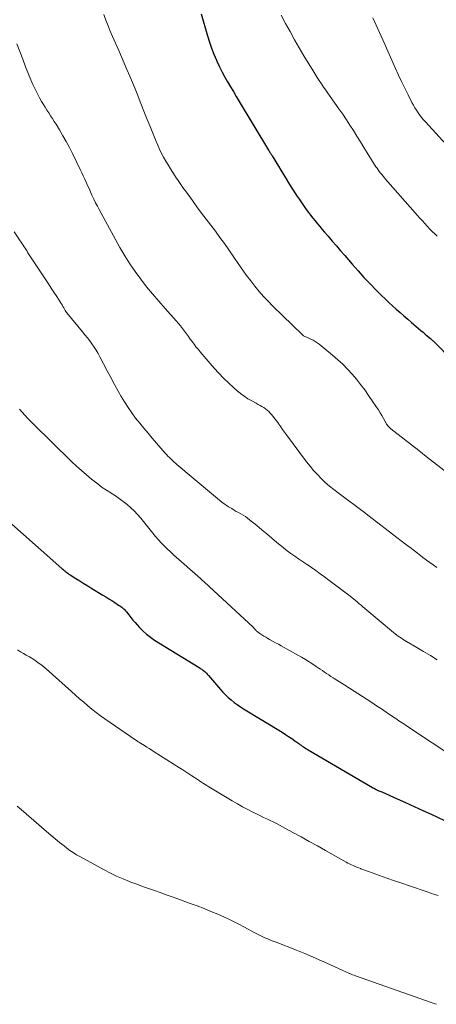
# Model space of a CAD drawing. Units: feet. Extents: x 1920000 to 1925000, y 500000 to 505010.
# Drawn here: x 1920892 to 1920974, y 501794 to 501989 of the extents above; entities that cross this region are included whole.
import ezdxf

# ---------------------------------------------------------------- set-up
doc = ezdxf.new("R2010")
doc.units = ezdxf.units.FT
doc.header["$LTSCALE"] = 100
doc.header["$MEASUREMENT"] = 0
doc.layers.add('CONTOUR INDEX', color=32, linetype='Continuous', lineweight=25)
doc.layers.add('CONTOUR INTERMEDIATE', color=40, linetype='Continuous', lineweight=15)

msp = doc.modelspace()

# ---------------------------------------------------------------- linework, layer by layer
at = {"layer": 'CONTOUR INDEX', "flags": 128}
for points, elevation in [([(1920927.79, 501989.89), (1920929.07, 501985.5), (1920929.45, 501984.28), (1920929.87, 501983.06), (1920930.35, 501981.86), (1920930.85, 501980.68), (1920930.99, 501980.37), (1920931.47, 501979.36), (1920931.97, 501978.36), (1920932.5, 501977.37), (1920933.05, 501976.4), (1920933.62, 501975.43), (1920934.19, 501974.47), (1920934.77, 501973.5), (1920935.34, 501972.54), (1920941.17, 501962.87), (1920941.26, 501962.73), (1920941.34, 501962.59), (1920941.43, 501962.45), (1920941.51, 501962.31), (1920941.6, 501962.17), (1920941.68, 501962.03), (1920941.77, 501961.89), (1920941.86, 501961.75), (1920943.09, 501959.74), (1920943.6, 501958.91), (1920944.11, 501958.08), (1920944.62, 501957.24), (1920945.13, 501956.41), (1920945.64, 501955.58), (1920946.16, 501954.76), (1920946.7, 501953.94), (1920947.25, 501953.13), (1920948.61, 501951.17), (1920949.03, 501950.58), (1920949.46, 501950), (1920949.9, 501949.43), (1920950.36, 501948.87), (1920950.83, 501948.31), (1920951.3, 501947.76), (1920951.77, 501947.21), (1920952.24, 501946.66), (1920952.94, 501945.85), (1920953.77, 501944.9), (1920954.59, 501943.95), (1920955.41, 501942.99), (1920956.23, 501942.04), (1920957.71, 501940.31), (1920958.87, 501938.99), (1920960.04, 501937.7), (1920961.24, 501936.43), (1920962.46, 501935.18), (1920963.52, 501934.13), (1920964.23, 501933.43), (1920964.96, 501932.74), (1920965.69, 501932.06), (1920966.44, 501931.4), (1920967.19, 501930.74), (1920967.95, 501930.08), (1920968.71, 501929.42), (1920969.47, 501928.77), (1920970.86, 501927.58), (1920971.3, 501927.21), (1920971.73, 501926.84), (1920972.17, 501926.47), (1920972.61, 501926.1), (1920973.21, 501925.59), (1920973.34, 501925.47), (1920973.48, 501925.36), (1920973.61, 501925.24), (1920973.75, 501925.12), (1920973.88, 501924.99), (1920974.01, 501924.87), (1920974.14, 501924.74), (1920974.26, 501924.62), (1920977.19, 501921.65)], 1080), ([(1920888.57, 501890.44), (1920900.23, 501880.11), (1920900.43, 501879.94), (1920900.62, 501879.77), (1920900.82, 501879.61), (1920901.02, 501879.45), (1920901.23, 501879.29), (1920901.43, 501879.14), (1920901.64, 501878.99), (1920901.86, 501878.85), (1920903, 501878.12), (1920903.78, 501877.62), (1920904.57, 501877.13), (1920905.37, 501876.64), (1920906.17, 501876.15), (1920908.36, 501874.83), (1920908.96, 501874.46), (1920909.55, 501874.09), (1920910.14, 501873.72), (1920910.73, 501873.34), (1920911.47, 501872.86), (1920911.69, 501872.71), (1920911.9, 501872.56), (1920912.1, 501872.41), (1920912.3, 501872.24), (1920912.49, 501872.07), (1920912.68, 501871.89), (1920912.85, 501871.7), (1920913.02, 501871.5), (1920913.5, 501870.89), (1920913.9, 501870.39), (1920914.32, 501869.89), (1920914.74, 501869.4), (1920915.17, 501868.91), (1920915.62, 501868.42), (1920916.3, 501867.72), (1920917.02, 501867.07), (1920917.79, 501866.48), (1920918.6, 501865.93), (1920927.42, 501860.46), (1920927.59, 501860.35), (1920927.77, 501860.24), (1920927.94, 501860.13), (1920928.11, 501860.02), (1920928.27, 501859.9), (1920928.43, 501859.78), (1920928.58, 501859.64), (1920928.73, 501859.5), (1920928.88, 501859.35), (1920929.02, 501859.19), (1920929.15, 501859.04), (1920929.29, 501858.88), (1920931.61, 501856.15), (1920932.11, 501855.59), (1920932.63, 501855.05), (1920933.18, 501854.55), (1920933.75, 501854.06), (1920934.34, 501853.59), (1920934.95, 501853.15), (1920935.57, 501852.73), (1920936.2, 501852.32), (1920943.84, 501847.66), (1920944.48, 501847.26), (1920945.11, 501846.85), (1920945.74, 501846.43), (1920946.36, 501845.99), (1920947.14, 501845.45), (1920947.37, 501845.28), (1920947.6, 501845.12), (1920947.83, 501844.95), (1920948.06, 501844.79), (1920948.29, 501844.63), (1920948.53, 501844.47), (1920948.77, 501844.32), (1920949.01, 501844.17), (1920961.74, 501836.72), (1920961.8, 501836.69), (1920961.86, 501836.65), (1920961.92, 501836.62), (1920961.98, 501836.58), (1920962.04, 501836.55), (1920962.1, 501836.51), (1920962.16, 501836.48), (1920962.22, 501836.45), (1920962.29, 501836.41), (1920962.38, 501836.36), (1920962.48, 501836.32), (1920962.58, 501836.27), (1920962.68, 501836.23), (1920962.84, 501836.16), (1920963.01, 501836.09), (1920963.19, 501836.01), (1920963.37, 501835.93), (1920963.55, 501835.85), (1920966.58, 501834.5), (1920968.28, 501833.74), (1920969.97, 501832.98), (1920971.66, 501832.21), (1920973.35, 501831.43), (1920977.22, 501829.64)], 1100)]:
    msp.add_lwpolyline(points, dxfattribs=dict(at, elevation=elevation))
at = {"layer": 'CONTOUR INTERMEDIATE', "flags": 128}
for points, elevation in [([(1920908.53, 501989.71), (1920908.95, 501988.62), (1920909.38, 501987.53), (1920909.82, 501986.45), (1920910.29, 501985.37), (1920911.49, 501982.65), (1920912.04, 501981.38), (1920912.59, 501980.11), (1920913.13, 501978.84), (1920913.67, 501977.56), (1920914.2, 501976.28), (1920914.73, 501975), (1920915.25, 501973.72), (1920915.76, 501972.43), (1920916.61, 501970.28), (1920917.15, 501968.93), (1920917.69, 501967.59), (1920918.24, 501966.25), (1920918.8, 501964.91), (1920919.24, 501963.86), (1920919.6, 501963.06), (1920919.98, 501962.26), (1920920.39, 501961.48), (1920920.82, 501960.71), (1920921.27, 501959.96), (1920921.73, 501959.21), (1920922.21, 501958.46), (1920922.69, 501957.73), (1920922.75, 501957.64), (1920923.28, 501956.86), (1920923.81, 501956.09), (1920924.35, 501955.32), (1920924.89, 501954.56), (1920926.08, 501952.9), (1920926.97, 501951.67), (1920927.87, 501950.45), (1920928.79, 501949.25), (1920929.71, 501948.05), (1920930.63, 501946.85), (1920931.54, 501945.63), (1920932.42, 501944.4), (1920933.29, 501943.16), (1920935.29, 501940.23), (1920936.05, 501939.14), (1920936.82, 501938.07), (1920937.62, 501937.01), (1920938.44, 501935.96), (1920939.29, 501934.94), (1920940.16, 501933.95), (1920941.06, 501932.98), (1920941.99, 501932.04), (1920947.8, 501926.37), (1920947.93, 501926.26), (1920948.06, 501926.16), (1920948.2, 501926.07), (1920948.35, 501925.99), (1920948.5, 501925.92), (1920948.65, 501925.85), (1920948.81, 501925.79), (1920948.96, 501925.72), (1920949.54, 501925.48), (1920949.97, 501925.27), (1920950.39, 501925.04), (1920950.78, 501924.78), (1920951.16, 501924.49), (1920953.83, 501922.29), (1920954.84, 501921.41), (1920955.82, 501920.51), (1920956.76, 501919.56), (1920957.67, 501918.57), (1920958.54, 501917.55), (1920959.38, 501916.51), (1920960.18, 501915.44), (1920960.95, 501914.34), (1920962.53, 501912.01), (1920962.89, 501911.47), (1920963.23, 501910.92), (1920963.56, 501910.37), (1920963.88, 501909.8), (1920964.41, 501908.85), (1920964.46, 501908.76), (1920964.51, 501908.67), (1920964.57, 501908.59), (1920964.63, 501908.51), (1920964.77, 501908.33), (1920964.91, 501908.17), (1920965.06, 501908.01), (1920965.22, 501907.87), (1920965.38, 501907.73), (1920967.96, 501905.7), (1920969.42, 501904.56), (1920970.89, 501903.41), (1920972.35, 501902.27), (1920973.82, 501901.13), (1920977.3, 501898.44)], 1084), ([(1920943.67, 501989.62), (1920944.53, 501987.98), (1920945.41, 501986.36), (1920946.3, 501984.75), (1920947.22, 501983.16), (1920948.15, 501981.57), (1920949.96, 501978.57), (1920950.35, 501977.92), (1920950.76, 501977.28), (1920951.17, 501976.65), (1920951.6, 501976.02), (1920952.03, 501975.39), (1920952.46, 501974.77), (1920952.9, 501974.15), (1920953.34, 501973.53), (1920955.09, 501971.05), (1920955.83, 501969.99), (1920956.56, 501968.92), (1920957.26, 501967.84), (1920957.96, 501966.75), (1920958.64, 501965.65), (1920959.32, 501964.55), (1920960.01, 501963.45), (1920960.69, 501962.36), (1920962.41, 501959.62), (1920962.62, 501959.3), (1920962.84, 501958.97), (1920963.07, 501958.66), (1920963.31, 501958.35), (1920963.56, 501958.04), (1920963.81, 501957.74), (1920964.07, 501957.44), (1920964.32, 501957.15), (1920970.65, 501949.97), (1920971.12, 501949.43), (1920971.6, 501948.89), (1920972.09, 501948.36), (1920972.57, 501947.83), (1920972.63, 501947.77), (1920973.09, 501947.27), (1920973.56, 501946.78), (1920974.05, 501946.31), (1920974.54, 501945.84)], 1076), ([(1920961.79, 501989.11), (1920962.13, 501988.38), (1920962.46, 501987.65), (1920962.79, 501986.92), (1920963.11, 501986.19), (1920963.44, 501985.45), (1920963.76, 501984.72), (1920966.26, 501979.08), (1920966.86, 501977.76), (1920967.47, 501976.45), (1920968.1, 501975.14), (1920968.75, 501973.84), (1920969.54, 501972.3), (1920969.81, 501971.78), (1920970.1, 501971.28), (1920970.41, 501970.78), (1920970.74, 501970.3), (1920971.09, 501969.83), (1920971.44, 501969.36), (1920971.82, 501968.91), (1920972.21, 501968.48), (1920976.95, 501963.3)], 1072), ([(1920891.35, 501983.94), (1920891.91, 501982.42), (1920892.49, 501980.91), (1920893.08, 501979.41), (1920894.11, 501976.82), (1920894.51, 501975.88), (1920894.94, 501974.95), (1920895.4, 501974.04), (1920895.89, 501973.14), (1920896.24, 501972.52), (1920896.58, 501971.95), (1920896.93, 501971.38), (1920897.29, 501970.82), (1920897.66, 501970.27), (1920898.03, 501969.71), (1920898.39, 501969.16), (1920898.75, 501968.59), (1920899.1, 501968.03), (1920899.79, 501966.89), (1920900.47, 501965.75), (1920901.12, 501964.59), (1920901.75, 501963.41), (1920902.34, 501962.23), (1920903.89, 501959.04), (1920904.19, 501958.42), (1920904.49, 501957.79), (1920904.77, 501957.16), (1920905.05, 501956.53), (1920905.33, 501955.9), (1920905.62, 501955.27), (1920905.9, 501954.64), (1920906.19, 501954.01), (1920906.25, 501953.87), (1920906.58, 501953.18), (1920906.92, 501952.49), (1920907.27, 501951.81), (1920907.63, 501951.14), (1920911.75, 501943.6), (1920912.69, 501941.97), (1920913.68, 501940.38), (1920914.74, 501938.84), (1920915.85, 501937.34), (1920917.02, 501935.87), (1920918.21, 501934.42), (1920919.43, 501932.99), (1920920.66, 501931.58), (1920922.9, 501929.08), (1920923.32, 501928.59), (1920923.73, 501928.1), (1920924.13, 501927.59), (1920924.52, 501927.08), (1920924.91, 501926.55), (1920925.28, 501926.03), (1920925.66, 501925.51), (1920926.03, 501924.99), (1920926.41, 501924.47), (1920926.79, 501923.96), (1920927.2, 501923.47), (1920927.61, 501922.98), (1920930.38, 501919.77), (1920931.29, 501918.76), (1920932.23, 501917.77), (1920933.2, 501916.83), (1920934.21, 501915.91), (1920934.88, 501915.31), (1920935.59, 501914.74), (1920936.31, 501914.19), (1920937.07, 501913.7), (1920937.86, 501913.24), (1920938.71, 501912.78), (1920939.09, 501912.57), (1920939.46, 501912.36), (1920939.82, 501912.15), (1920940.19, 501911.93), (1920940.54, 501911.7), (1920940.87, 501911.44), (1920941.18, 501911.16), (1920941.47, 501910.86), (1920941.68, 501910.62), (1920942.05, 501910.18), (1920942.41, 501909.73), (1920942.76, 501909.26), (1920943.09, 501908.79), (1920943.18, 501908.66), (1920943.56, 501908.12), (1920943.94, 501907.58), (1920944.32, 501907.04), (1920944.71, 501906.51), (1920948.68, 501901.22), (1920949.36, 501900.36), (1920950.07, 501899.51), (1920950.81, 501898.7), (1920951.57, 501897.9), (1920952.37, 501897.14), (1920953.19, 501896.41), (1920954.04, 501895.71), (1920954.91, 501895.03), (1920960.38, 501890.98), (1920960.47, 501890.91), (1920960.55, 501890.85), (1920960.64, 501890.79), (1920960.72, 501890.72), (1920960.81, 501890.66), (1920960.89, 501890.6), (1920960.98, 501890.53), (1920961.06, 501890.47), (1920966.55, 501886.24), (1920967.41, 501885.57), (1920968.28, 501884.9), (1920969.15, 501884.23), (1920970.02, 501883.56), (1920971.53, 501882.39), (1920971.64, 501882.3), (1920971.75, 501882.22), (1920971.87, 501882.13), (1920971.98, 501882.05), (1920972.1, 501881.97), (1920972.21, 501881.88), (1920972.33, 501881.8), (1920972.44, 501881.72), (1920973.7, 501880.81), (1920974.44, 501880.27)], 1088), ([(1920890.78, 501946.75), (1920891.98, 501944.96), (1920892.17, 501944.66), (1920892.37, 501944.37), (1920892.57, 501944.07), (1920892.76, 501943.78), (1920892.96, 501943.48), (1920893.15, 501943.19), (1920893.35, 501942.89), (1920893.54, 501942.6), (1920897.07, 501937.24), (1920897.61, 501936.42), (1920898.15, 501935.59), (1920898.69, 501934.76), (1920899.22, 501933.92), (1920899.9, 501932.85), (1920900.09, 501932.55), (1920900.28, 501932.25), (1920900.46, 501931.95), (1920900.63, 501931.65), (1920900.91, 501931.17), (1920900.95, 501931.1), (1920900.99, 501931.04), (1920901.03, 501930.98), (1920901.07, 501930.91), (1920901.11, 501930.85), (1920901.16, 501930.79), (1920901.2, 501930.73), (1920901.25, 501930.67), (1920904.35, 501926.94), (1920904.82, 501926.35), (1920905.29, 501925.75), (1920905.75, 501925.15), (1920906.19, 501924.53), (1920906.62, 501923.91), (1920907.03, 501923.27), (1920907.41, 501922.62), (1920907.77, 501921.95), (1920908.49, 501920.57), (1920909.2, 501919.21), (1920909.92, 501917.86), (1920910.66, 501916.51), (1920911.41, 501915.17), (1920911.98, 501914.16), (1920912.64, 501913.05), (1920913.34, 501911.96), (1920914.08, 501910.9), (1920914.85, 501909.87), (1920915.66, 501908.85), (1920916.47, 501907.85), (1920917.3, 501906.86), (1920918.15, 501905.87), (1920920.71, 501902.93), (1920920.98, 501902.63), (1920921.25, 501902.33), (1920921.53, 501902.05), (1920921.82, 501901.76), (1920922.12, 501901.49), (1920922.42, 501901.22), (1920922.72, 501900.95), (1920923.03, 501900.69), (1920929.85, 501894.96), (1920930.26, 501894.61), (1920930.67, 501894.26), (1920931.08, 501893.91), (1920931.49, 501893.56), (1920931.91, 501893.22), (1920932.34, 501892.9), (1920932.78, 501892.6), (1920933.24, 501892.31), (1920933.87, 501891.93), (1920934.32, 501891.66), (1920934.77, 501891.4), (1920935.22, 501891.15), (1920935.68, 501890.9), (1920936.12, 501890.64), (1920936.56, 501890.36), (1920936.98, 501890.06), (1920937.39, 501889.74), (1920938.8, 501888.58), (1920939.81, 501887.75), (1920940.82, 501886.92), (1920941.82, 501886.08), (1920942.82, 501885.24), (1920943.41, 501884.74), (1920944.13, 501884.16), (1920944.85, 501883.59), (1920945.59, 501883.05), (1920946.35, 501882.52), (1920947.11, 501882), (1920947.87, 501881.48), (1920948.64, 501880.96), (1920949.4, 501880.45), (1920949.64, 501880.28), (1920950.52, 501879.67), (1920951.39, 501879.05), (1920952.25, 501878.42), (1920953.11, 501877.78), (1920957.32, 501874.58), (1920957.43, 501874.5), (1920957.54, 501874.41), (1920957.66, 501874.32), (1920957.77, 501874.23), (1920957.88, 501874.14), (1920957.99, 501874.05), (1920958.1, 501873.96), (1920958.2, 501873.87), (1920958.73, 501873.43), (1920959.09, 501873.12), (1920959.46, 501872.81), (1920959.83, 501872.5), (1920960.2, 501872.19), (1920965.87, 501867.43), (1920966.18, 501867.18), (1920966.48, 501866.94), (1920966.8, 501866.71), (1920967.12, 501866.49), (1920967.44, 501866.27), (1920967.77, 501866.06), (1920968.1, 501865.86), (1920968.44, 501865.66), (1920970.48, 501864.47), (1920971.83, 501863.67), (1920973.17, 501862.85), (1920974.49, 501862)], 1092), ([(1920891.89, 501911.65), (1920892.39, 501911.04), (1920892.92, 501910.44), (1920893.46, 501909.86), (1920894.01, 501909.28), (1920894.57, 501908.72), (1920902.17, 501901.27), (1920903.13, 501900.35), (1920904.11, 501899.46), (1920905.11, 501898.6), (1920906.14, 501897.75), (1920906.63, 501897.36), (1920907.43, 501896.75), (1920908.25, 501896.15), (1920909.09, 501895.59), (1920909.94, 501895.04), (1920910.02, 501894.99), (1920910.83, 501894.47), (1920911.62, 501893.92), (1920912.4, 501893.35), (1920913.15, 501892.76), (1920913.87, 501892.12), (1920914.57, 501891.47), (1920915.22, 501890.76), (1920915.85, 501890.04), (1920917.71, 501887.71), (1920918.25, 501887.06), (1920918.8, 501886.41), (1920919.36, 501885.78), (1920919.93, 501885.16), (1920920.52, 501884.55), (1920921.12, 501883.95), (1920921.73, 501883.37), (1920922.35, 501882.8), (1920927.67, 501878.08), (1920927.89, 501877.88), (1920928.11, 501877.69), (1920928.33, 501877.49), (1920928.55, 501877.3), (1920928.76, 501877.1), (1920928.98, 501876.91), (1920929.19, 501876.71), (1920929.41, 501876.51), (1920938.1, 501868.45), (1920938.15, 501868.4), (1920938.21, 501868.35), (1920938.26, 501868.29), (1920938.31, 501868.23), (1920938.36, 501868.17), (1920938.4, 501868.12), (1920938.45, 501868.06), (1920938.5, 501868), (1920938.55, 501867.95), (1920938.63, 501867.86), (1920938.71, 501867.79), (1920938.79, 501867.71), (1920938.88, 501867.64), (1920939.45, 501867.24), (1920939.83, 501866.97), (1920940.21, 501866.72), (1920940.6, 501866.48), (1920941, 501866.25), (1920941.35, 501866.05), (1920941.93, 501865.72), (1920942.51, 501865.4), (1920943.09, 501865.08), (1920943.68, 501864.76), (1920946.92, 501862.96), (1920947.69, 501862.53), (1920948.44, 501862.08), (1920949.19, 501861.62), (1920949.93, 501861.14), (1920950.55, 501860.72), (1920950.97, 501860.44), (1920951.39, 501860.16), (1920951.8, 501859.87), (1920952.22, 501859.58), (1920952.64, 501859.29), (1920953.06, 501859.01), (1920953.48, 501858.74), (1920953.91, 501858.47), (1920954.11, 501858.34), (1920954.64, 501858.01), (1920955.17, 501857.68), (1920955.7, 501857.34), (1920956.22, 501857.01), (1920960.64, 501854.17), (1920961.59, 501853.55), (1920962.54, 501852.93), (1920963.49, 501852.3), (1920964.43, 501851.66), (1920965.67, 501850.82), (1920965.99, 501850.6), (1920966.31, 501850.39), (1920966.63, 501850.17), (1920966.95, 501849.95), (1920967.27, 501849.74), (1920967.59, 501849.52), (1920967.91, 501849.31), (1920968.23, 501849.09), (1920978.6, 501842.24)], 1096), ([(1920891.5, 501863.98), (1920892.06, 501863.62), (1920892.63, 501863.28), (1920893.2, 501862.94), (1920893.82, 501862.59), (1920894.68, 501862.05), (1920895.52, 501861.49), (1920896.33, 501860.87), (1920897.11, 501860.22), (1920902.17, 501855.73), (1920902.97, 501855.02), (1920903.77, 501854.32), (1920904.58, 501853.62), (1920905.38, 501852.92), (1920906.2, 501852.23), (1920907.03, 501851.57), (1920907.89, 501850.93), (1920908.76, 501850.31), (1920914.88, 501846.11), (1920914.99, 501846.03), (1920915.11, 501845.95), (1920915.23, 501845.88), (1920915.35, 501845.8), (1920915.47, 501845.72), (1920915.59, 501845.65), (1920915.71, 501845.57), (1920915.83, 501845.5), (1920916.57, 501845.04), (1920917.06, 501844.74), (1920917.55, 501844.43), (1920918.04, 501844.12), (1920918.52, 501843.82), (1920923.55, 501840.62), (1920924.17, 501840.23), (1920924.78, 501839.83), (1920925.39, 501839.44), (1920926, 501839.04), (1920926.52, 501838.69), (1920926.87, 501838.46), (1920927.22, 501838.24), (1920927.56, 501838.01), (1920927.91, 501837.78), (1920928.26, 501837.56), (1920928.62, 501837.34), (1920928.97, 501837.12), (1920929.32, 501836.9), (1920933.98, 501834.1), (1920934.99, 501833.51), (1920936, 501832.94), (1920937.03, 501832.39), (1920938.07, 501831.86), (1920938.91, 501831.45), (1920939.54, 501831.14), (1920940.17, 501830.83), (1920940.8, 501830.53), (1920941.44, 501830.22), (1920942.07, 501829.92), (1920942.7, 501829.6), (1920943.32, 501829.28), (1920943.94, 501828.94), (1920945.95, 501827.84), (1920947.58, 501826.95), (1920949.2, 501826.06), (1920950.81, 501825.16), (1920952.43, 501824.26), (1920956.5, 501821.98), (1920956.85, 501821.79), (1920957.2, 501821.61), (1920957.55, 501821.44), (1920957.91, 501821.27), (1920958.27, 501821.12), (1920958.63, 501820.96), (1920959, 501820.82), (1920959.37, 501820.68), (1920959.4, 501820.67), (1920959.78, 501820.53), (1920960.17, 501820.39), (1920960.56, 501820.25), (1920960.94, 501820.11), (1920963.12, 501819.33), (1920964.59, 501818.81), (1920966.07, 501818.29), (1920967.55, 501817.77), (1920969.03, 501817.27), (1920972.54, 501816.08), (1920973.26, 501815.83), (1920973.99, 501815.59), (1920974.71, 501815.33)], 1104), ([(1920891.43, 501833.03), (1920892.18, 501832.37), (1920897.22, 501828), (1920898.07, 501827.27), (1920898.93, 501826.56), (1920899.79, 501825.86), (1920900.67, 501825.16), (1920901.2, 501824.75), (1920901.83, 501824.29), (1920902.47, 501823.85), (1920903.13, 501823.44), (1920903.8, 501823.05), (1920908.61, 501820.43), (1920909.84, 501819.79), (1920911.08, 501819.19), (1920912.35, 501818.64), (1920913.63, 501818.12), (1920913.91, 501818.02), (1920915.07, 501817.59), (1920916.23, 501817.16), (1920917.39, 501816.74), (1920918.56, 501816.33), (1920919.72, 501815.93), (1920920.89, 501815.51), (1920922.05, 501815.1), (1920923.21, 501814.68), (1920925.64, 501813.8), (1920927.02, 501813.29), (1920928.39, 501812.76), (1920929.76, 501812.21), (1920931.12, 501811.64), (1920932.46, 501811.04), (1920933.79, 501810.41), (1920935.11, 501809.75), (1920936.41, 501809.07), (1920938.31, 501808.05), (1920938.84, 501807.77), (1920939.37, 501807.5), (1920939.9, 501807.25), (1920940.44, 501807), (1920940.99, 501806.76), (1920941.54, 501806.53), (1920942.09, 501806.3), (1920942.64, 501806.09), (1920946.65, 501804.53), (1920948.33, 501803.86), (1920950, 501803.17), (1920951.66, 501802.45), (1920953.31, 501801.7), (1920955.99, 501800.46), (1920956.29, 501800.32), (1920956.59, 501800.19), (1920956.89, 501800.05), (1920957.19, 501799.92), (1920957.23, 501799.9), (1920957.51, 501799.78), (1920957.79, 501799.66), (1920958.07, 501799.56), (1920958.36, 501799.45), (1920973.56, 501794.12), (1920973.96, 501793.97), (1920974.37, 501793.82)], 1108)]:
    msp.add_lwpolyline(points, dxfattribs=dict(at, elevation=elevation))

doc.saveas('drawing.dxf')
